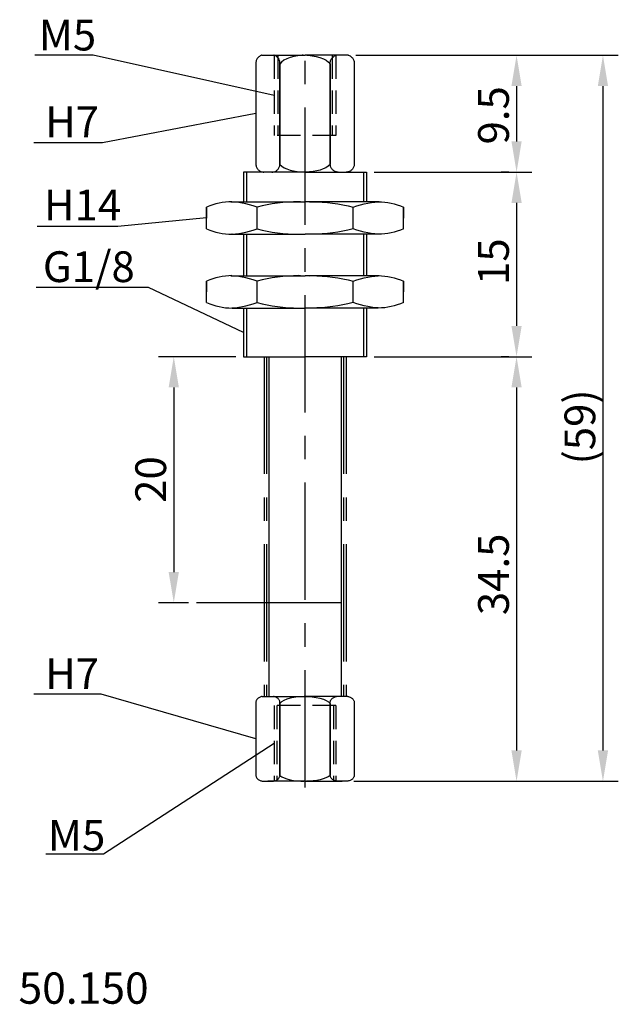
# Model space of a CAD drawing. Extents: x 50.9 to 99.6, y 40.5 to 120.5.
import ezdxf

# ---------------------------------------------------------------- set-up
doc = ezdxf.new("R2010")
doc.units = 0
doc.header["$LTSCALE"] = 0.3
doc.linetypes.add('CENTER', pattern=[50.8, 31.75, -6.35, 6.35, -6.35])
doc.linetypes.add('DASHED2', pattern=[9.525, 6.35, -3.175])
doc.layers.get('0').update_dxf_attribs({"linetype": 'CONTINUOUS'})
doc.layers.get('DEFPOINTS').update_dxf_attribs({"linetype": 'CONTINUOUS'})
for name, color, linetype in [('1', 7, 'CENTER'), ('2', 7, 'CONTINUOUS'), ('3', 7, 'DASHED2')]:
    doc.layers.add(name, color=color, linetype=linetype)
doc.styles.add('ÉLÉR_ÂSÂVÂBÂN', font='élér âSâVâbâN', dxfattribs={"height": 1})
doc.dimstyles.get("Standard").update_dxf_attribs({"dimtxt": 0.18, "dimasz": 0.18, "dimexe": 0.18, "dimexo": 0.0625, "dimgap": 0.09, "dimtad": 0, "dimtih": 1, "dimtoh": 1, "dimzin": 0, "dimcen": 0.09, "dimazin": 3, "dimtfac": 1, "dimtofl": 0, "dimtmove": 0, "dimatfit": 3})

# ---------------------------------------------------------------- blocks, each defined once
blk = doc.blocks.new('*D1')
at = {"layer": '2', "color": 0}
for p, q in [((78.276, 117.626), (92.586, 117.626)), ((91.336, 115.126), (91.336, 110.626)), ((79.765, 108.126), (92.586, 108.126))]:
    blk.add_line(p, q, dxfattribs=at)
for points in [[(90.919, 115.126), (91.752, 115.126), (91.336, 117.626)], [(90.919, 110.626), (91.752, 110.626), (91.336, 108.126)]]:
    blk.add_solid(points, dxfattribs=at)
at = {"layer": 'DEFPOINTS', "color": 0}
for p in [(77.651, 117.626), (79.14, 108.126), (91.336, 108.126)]:
    blk.add_point(p, dxfattribs=at)
at = {"layer": '3', "color": 0}
blk.add_text('9.5', height=2.5, rotation=90, dxfattribs=at).set_placement((90.711, 110.376))
blk = doc.blocks.new('*D2')
at = {"layer": '2', "color": 0}
for p, q in [((90.711, 108.126), (90.086, 108.126)), ((91.336, 105.626), (91.336, 95.626)), ((79.765, 93.126), (92.586, 93.126))]:
    blk.add_line(p, q, dxfattribs=at)
for points in [[(90.919, 105.626), (91.752, 105.626), (91.336, 108.126)], [(90.919, 95.626), (91.752, 95.626), (91.336, 93.126)]]:
    blk.add_solid(points, dxfattribs=at)
at = {"layer": 'DEFPOINTS', "color": 0}
for p in [(91.336, 108.126), (79.14, 93.126), (91.336, 93.126)]:
    blk.add_point(p, dxfattribs=at)
at = {"layer": '3', "color": 0}
blk.add_text('15', height=2.5, rotation=90, dxfattribs=at).set_placement((90.711, 98.959))
blk = doc.blocks.new('*D3')
at = {"layer": '2', "color": 0}
for p, q in [((90.711, 93.126), (90.086, 93.126)), ((91.336, 90.626), (91.336, 61.126)), ((78.108, 58.626), (92.586, 58.626))]:
    blk.add_line(p, q, dxfattribs=at)
for points in [[(90.919, 90.626), (91.752, 90.626), (91.336, 93.126)], [(90.919, 61.126), (91.752, 61.126), (91.336, 58.626)]]:
    blk.add_solid(points, dxfattribs=at)
at = {"layer": 'DEFPOINTS', "color": 0}
for p in [(91.336, 93.126), (77.483, 58.626), (91.336, 58.626)]:
    blk.add_point(p, dxfattribs=at)
at = {"layer": '3', "color": 0}
blk.add_text('34.5', height=2.5, rotation=90, dxfattribs=at).set_placement((90.711, 72.126))
blk = doc.blocks.new('*D4')
at = {"layer": '2', "color": 0}
for p, q in [((91.961, 117.626), (99.609, 117.626)), ((98.359, 115.126), (98.359, 61.126)), ((91.961, 58.626), (99.609, 58.626))]:
    blk.add_line(p, q, dxfattribs=at)
for points in [[(97.942, 115.126), (98.775, 115.126), (98.359, 117.626)], [(97.942, 61.126), (98.775, 61.126), (98.359, 58.626)]]:
    blk.add_solid(points, dxfattribs=at)
at = {"layer": 'DEFPOINTS', "color": 0}
for p in [(91.336, 117.626), (91.336, 58.626), (98.359, 58.626)]:
    blk.add_point(p, dxfattribs=at)
at = {"layer": '3', "color": 0}
blk.add_text('(59)', height=2.5, rotation=90, dxfattribs=at).set_placement((97.734, 84.376))
blk = doc.blocks.new('*D5')
at = {"layer": '2', "color": 0}
for p, q in [((68.515, 93.126), (62.216, 93.126)), ((63.466, 90.626), (63.466, 75.626)), ((64.676, 73.126), (62.216, 73.126))]:
    blk.add_line(p, q, dxfattribs=at)
for points in [[(63.049, 90.626), (63.882, 90.626), (63.466, 93.126)], [(63.049, 75.626), (63.882, 75.626), (63.466, 73.126)]]:
    blk.add_solid(points, dxfattribs=at)
at = {"layer": 'DEFPOINTS', "color": 0}
for p in [(69.14, 93.126), (63.466, 73.126), (65.301, 73.126)]:
    blk.add_point(p, dxfattribs=at)
at = {"layer": '3', "color": 0}
blk.add_text('20', height=2.5, rotation=90, dxfattribs=at).set_placement((62.841, 81.251))

msp = doc.modelspace()

# ---------------------------------------------------------------- linework, layer by layer
for p, q in [((70.629, 117.626), (70.602, 117.619)), ((70.629, 117.626), (74.14, 117.626)), ((71.636, 117.619), (71.609, 117.626)), ((73.99, 117.626), (73.899, 117.623)), ((77.651, 117.626), (74.14, 117.626)), ((74.29, 117.626), (74.38, 117.623)), ((76.644, 117.619), (76.671, 117.626)), ((77.651, 117.626), (77.677, 117.619)), ((70.143, 117.058), (70.14, 116.991)), ((70.14, 116.991), (70.14, 108.783)), ((70.153, 117.123), (70.143, 117.058)), ((70.17, 117.186), (70.153, 117.123)), ((70.192, 117.247), (70.17, 117.186)), ((70.22, 117.304), (70.192, 117.247)), ((70.253, 117.358), (70.22, 117.304)), ((70.291, 117.409), (70.253, 117.358)), ((70.333, 117.455), (70.291, 117.409)), ((70.38, 117.498), (70.333, 117.455)), ((70.43, 117.536), (70.38, 117.498)), ((70.485, 117.569), (70.43, 117.536)), ((70.542, 117.597), (70.485, 117.569)), ((70.602, 117.619), (70.542, 117.597)), ((71.696, 117.597), (71.636, 117.619)), ((71.753, 117.569), (71.696, 117.597)), ((71.807, 117.536), (71.753, 117.569)), ((71.807, 117.536), (72.018, 117.304)), ((72.046, 117.247), (72.018, 117.304)), ((72.068, 117.186), (72.046, 117.247)), ((72.084, 117.123), (72.068, 117.186)), ((72.094, 117.058), (72.084, 117.123)), ((72.097, 116.991), (72.094, 117.058)), ((72.231, 117.068), (72.097, 116.895)), ((72.097, 108.783), (72.097, 116.991)), ((72.097, 116.991), (72.097, 116.991)), ((72.097, 116.895), (72.097, 108.743)), ((72.419, 117.218), (72.231, 117.068)), ((72.654, 117.346), (72.419, 117.218)), ((72.927, 117.449), (72.654, 117.346)), ((73.232, 117.53), (72.927, 117.449)), ((73.558, 117.588), (73.232, 117.53)), ((73.899, 117.623), (73.558, 117.588)), ((74.38, 117.623), (74.721, 117.588)), ((74.721, 117.588), (75.048, 117.53)), ((75.048, 117.53), (75.352, 117.449)), ((75.352, 117.449), (75.626, 117.346)), ((75.626, 117.346), (75.861, 117.218)), ((75.861, 117.218), (76.049, 117.068)), ((76.049, 117.068), (76.182, 116.895)), ((76.182, 116.991), (76.186, 117.058)), ((76.182, 108.783), (76.182, 116.991)), ((76.182, 116.991), (76.182, 116.991)), ((76.182, 116.895), (76.182, 108.743)), ((76.186, 117.058), (76.196, 117.123)), ((76.196, 117.123), (76.212, 117.186)), ((76.212, 117.186), (76.234, 117.247)), ((76.234, 117.247), (76.262, 117.304)), ((76.472, 117.536), (76.262, 117.304)), ((76.472, 117.536), (76.526, 117.569)), ((76.526, 117.569), (76.584, 117.597)), ((76.584, 117.597), (76.644, 117.619)), ((77.677, 117.619), (77.738, 117.597)), ((77.738, 117.597), (77.795, 117.569)), ((77.795, 117.569), (77.849, 117.536)), ((77.849, 117.536), (77.9, 117.498)), ((77.9, 117.498), (77.947, 117.455)), ((77.947, 117.455), (77.989, 117.409)), ((77.989, 117.409), (78.027, 117.358)), ((78.027, 117.358), (78.06, 117.304)), ((78.06, 117.304), (78.088, 117.247)), ((78.088, 117.247), (78.11, 117.186)), ((78.11, 117.186), (78.126, 117.123)), ((78.126, 117.123), (78.136, 117.058)), ((78.136, 117.058), (78.14, 116.991)), ((78.14, 116.991), (78.14, 108.783)), ((74.14, 108.126), (69.14, 108.126)), ((69.14, 108.126), (69.14, 105.711)), ((70.14, 108.783), (70.14, 108.783)), ((70.14, 108.783), (70.143, 108.716)), ((70.143, 108.716), (70.153, 108.651)), ((70.153, 108.651), (70.17, 108.588)), ((70.17, 108.588), (70.192, 108.528)), ((70.192, 108.528), (70.22, 108.47)), ((70.22, 108.47), (70.253, 108.416)), ((70.253, 108.416), (70.291, 108.365)), ((70.291, 108.365), (70.333, 108.319)), ((70.333, 108.319), (70.38, 108.276)), ((70.38, 108.276), (70.43, 108.238)), ((70.43, 108.238), (70.485, 108.205)), ((70.485, 108.205), (70.542, 108.177)), ((70.542, 108.177), (70.602, 108.155)), ((70.602, 108.155), (70.665, 108.139)), ((70.665, 108.139), (70.73, 108.129)), ((70.73, 108.129), (70.795, 108.126)), ((71.44, 108.126), (71.44, 108.126)), ((71.442, 108.126), (71.508, 108.129)), ((71.508, 108.129), (71.573, 108.139)), ((71.573, 108.139), (71.636, 108.155)), ((71.636, 108.155), (71.696, 108.177)), ((71.696, 108.177), (71.753, 108.205)), ((71.753, 108.205), (71.807, 108.238)), ((71.807, 108.238), (71.858, 108.276)), ((71.858, 108.276), (71.905, 108.319)), ((71.905, 108.319), (71.947, 108.365)), ((71.947, 108.365), (71.985, 108.416)), ((71.985, 108.416), (72.018, 108.47)), ((72.018, 108.47), (72.046, 108.528)), ((72.046, 108.528), (72.068, 108.588)), ((72.068, 108.588), (72.084, 108.651)), ((72.084, 108.651), (72.094, 108.716)), ((72.094, 108.716), (72.097, 108.783)), ((72.097, 108.743), (72.254, 108.608)), ((72.097, 108.743), (72.097, 108.743)), ((72.254, 108.608), (72.447, 108.487)), ((72.447, 108.487), (72.671, 108.384)), ((72.671, 108.384), (72.922, 108.297)), ((72.922, 108.297), (73.195, 108.227)), ((73.195, 108.227), (73.485, 108.176)), ((73.485, 108.176), (73.787, 108.142)), ((73.787, 108.142), (74.133, 108.126)), ((74.14, 108.126), (79.14, 108.126)), ((74.493, 108.142), (74.146, 108.126)), ((74.795, 108.176), (74.493, 108.142)), ((75.085, 108.227), (74.795, 108.176)), ((75.358, 108.297), (75.085, 108.227)), ((75.608, 108.384), (75.358, 108.297)), ((75.833, 108.487), (75.608, 108.384)), ((76.026, 108.608), (75.833, 108.487)), ((76.182, 108.743), (76.026, 108.608)), ((76.186, 108.716), (76.182, 108.783)), ((76.182, 108.743), (76.182, 108.743)), ((76.196, 108.651), (76.186, 108.716)), ((76.212, 108.588), (76.196, 108.651)), ((76.234, 108.528), (76.212, 108.588)), ((76.262, 108.47), (76.234, 108.528)), ((76.295, 108.416), (76.262, 108.47)), ((76.333, 108.365), (76.295, 108.416)), ((76.375, 108.319), (76.333, 108.365)), ((76.422, 108.276), (76.375, 108.319)), ((76.472, 108.238), (76.422, 108.276)), ((76.526, 108.205), (76.472, 108.238)), ((76.584, 108.177), (76.526, 108.205)), ((76.644, 108.155), (76.584, 108.177)), ((76.707, 108.139), (76.644, 108.155)), ((76.772, 108.129), (76.707, 108.139)), ((76.837, 108.126), (76.772, 108.129)), ((76.839, 108.126), (76.839, 108.126)), ((77.55, 108.129), (77.485, 108.126)), ((77.615, 108.139), (77.55, 108.129)), ((77.677, 108.155), (77.615, 108.139)), ((77.738, 108.177), (77.677, 108.155)), ((77.795, 108.205), (77.738, 108.177)), ((77.849, 108.238), (77.795, 108.205)), ((77.9, 108.276), (77.849, 108.238)), ((77.947, 108.319), (77.9, 108.276)), ((77.989, 108.365), (77.947, 108.319)), ((78.027, 108.416), (77.989, 108.365)), ((78.06, 108.47), (78.027, 108.416)), ((78.088, 108.528), (78.06, 108.47)), ((78.11, 108.588), (78.088, 108.528)), ((78.126, 108.651), (78.11, 108.588)), ((78.136, 108.716), (78.126, 108.651)), ((78.14, 108.783), (78.136, 108.716)), ((78.14, 108.783), (78.14, 108.783)), ((79.14, 108.126), (79.14, 105.711)), ((67.405, 105.651), (67.147, 105.603)), ((67.666, 105.685), (67.405, 105.651)), ((67.93, 105.706), (67.666, 105.685)), ((68.198, 105.713), (67.93, 105.706)), ((68.111, 105.711), (74.14, 105.711)), ((68.186, 105.706), (68.198, 105.713)), ((68.463, 105.685), (68.186, 105.706)), ((68.744, 105.651), (68.463, 105.685)), ((69.031, 105.603), (68.744, 105.651)), ((72.323, 105.651), (71.898, 105.603)), ((72.753, 105.685), (72.323, 105.651)), ((73.189, 105.706), (72.753, 105.685)), ((73.631, 105.713), (73.189, 105.706)), ((73.777, 105.711), (73.631, 105.713)), ((80.169, 105.711), (74.14, 105.711)), ((74.503, 105.711), (74.648, 105.713)), ((74.648, 105.713), (75.09, 105.706)), ((75.09, 105.706), (75.526, 105.685)), ((75.526, 105.685), (75.956, 105.651)), ((75.956, 105.651), (76.382, 105.603)), ((79.249, 105.603), (79.536, 105.651)), ((79.536, 105.651), (79.817, 105.685)), ((79.817, 105.685), (80.094, 105.706)), ((80.094, 105.706), (80.082, 105.713)), ((80.082, 105.713), (80.35, 105.706)), ((80.35, 105.706), (80.614, 105.685)), ((80.614, 105.685), (80.875, 105.651)), ((80.875, 105.651), (81.133, 105.603)), ((66.389, 105.378), (66.14, 105.275)), ((66.14, 103.528), (66.14, 105.275)), ((66.64, 105.466), (66.389, 105.378)), ((66.892, 105.542), (66.64, 105.466)), ((67.147, 105.603), (66.892, 105.542)), ((69.323, 105.542), (69.031, 105.603)), ((69.621, 105.466), (69.323, 105.542)), ((69.925, 105.378), (69.621, 105.466)), ((70.236, 105.275), (69.925, 105.378)), ((70.647, 105.378), (70.236, 105.275)), ((70.236, 105.275), (70.236, 105.275)), ((70.236, 103.523), (70.236, 105.275)), ((71.06, 105.466), (70.647, 105.378)), ((71.477, 105.542), (71.06, 105.466)), ((71.898, 105.603), (71.477, 105.542)), ((76.382, 105.603), (76.802, 105.542)), ((76.802, 105.542), (77.219, 105.466)), ((77.219, 105.466), (77.633, 105.378)), ((77.633, 105.378), (78.044, 105.275)), ((78.044, 105.275), (78.355, 105.378)), ((78.044, 103.523), (78.044, 105.275)), ((78.044, 105.275), (78.044, 105.275)), ((78.355, 105.378), (78.659, 105.466)), ((78.659, 105.466), (78.957, 105.542)), ((78.957, 105.542), (79.249, 105.603)), ((81.133, 105.603), (81.387, 105.542)), ((81.387, 105.542), (81.64, 105.466)), ((81.64, 105.466), (81.891, 105.378)), ((81.891, 105.378), (82.14, 105.275)), ((82.14, 103.528), (82.14, 105.275)), ((66.14, 103.528), (66.393, 103.42)), ((66.151, 103.523), (66.151, 103.523)), ((66.393, 103.42), (66.64, 103.331)), ((66.64, 103.331), (66.89, 103.256)), ((66.89, 103.256), (67.144, 103.194)), ((69.045, 103.194), (69.336, 103.256)), ((69.336, 103.256), (69.632, 103.331)), ((69.632, 103.331), (69.932, 103.42)), ((69.932, 103.42), (70.236, 103.523)), ((70.236, 103.528), (70.654, 103.42)), ((70.654, 103.42), (71.061, 103.331)), ((71.061, 103.331), (71.474, 103.256)), ((71.474, 103.256), (71.893, 103.194)), ((76.806, 103.256), (76.386, 103.194)), ((77.219, 103.331), (76.806, 103.256)), ((77.625, 103.42), (77.219, 103.331)), ((78.044, 103.528), (77.625, 103.42)), ((78.348, 103.42), (78.044, 103.523)), ((78.648, 103.331), (78.348, 103.42)), ((78.943, 103.256), (78.648, 103.331)), ((79.235, 103.194), (78.943, 103.256)), ((81.39, 103.256), (81.135, 103.194)), ((81.64, 103.331), (81.39, 103.256)), ((81.886, 103.42), (81.64, 103.331)), ((82.14, 103.528), (81.886, 103.42)), ((82.128, 103.523), (82.128, 103.523)), ((67.144, 103.194), (67.403, 103.147)), ((67.403, 103.147), (67.666, 103.112)), ((67.666, 103.112), (67.933, 103.092)), ((67.933, 103.092), (68.203, 103.085)), ((68.195, 103.092), (68.474, 103.112)), ((68.203, 103.085), (68.195, 103.092)), ((68.203, 103.085), (74.14, 103.085)), ((68.474, 103.112), (68.757, 103.147)), ((68.757, 103.147), (69.045, 103.194)), ((69.14, 103.085), (69.14, 99.711)), ((71.893, 103.194), (72.32, 103.147)), ((72.32, 103.147), (72.754, 103.112)), ((72.754, 103.112), (73.194, 103.092)), ((73.194, 103.092), (73.641, 103.085)), ((80.076, 103.085), (74.14, 103.085)), ((75.086, 103.092), (74.639, 103.085)), ((75.526, 103.112), (75.086, 103.092)), ((75.959, 103.147), (75.526, 103.112)), ((76.386, 103.194), (75.959, 103.147)), ((79.14, 103.085), (79.14, 99.711)), ((79.522, 103.147), (79.235, 103.194)), ((79.806, 103.112), (79.522, 103.147)), ((80.085, 103.092), (79.806, 103.112)), ((80.347, 103.092), (80.076, 103.085)), ((80.076, 103.085), (80.085, 103.092)), ((80.614, 103.112), (80.347, 103.092)), ((80.877, 103.147), (80.614, 103.112)), ((81.135, 103.194), (80.877, 103.147)), ((66.389, 99.378), (66.14, 99.275)), ((66.14, 97.528), (66.14, 99.275)), ((66.64, 99.466), (66.389, 99.378)), ((66.892, 99.542), (66.64, 99.466)), ((67.147, 99.603), (66.892, 99.542)), ((67.405, 99.651), (67.147, 99.603)), ((67.666, 99.685), (67.405, 99.651)), ((67.93, 99.706), (67.666, 99.685)), ((68.198, 99.713), (67.93, 99.706)), ((68.111, 99.711), (74.14, 99.711)), ((68.186, 99.706), (68.198, 99.713)), ((68.463, 99.685), (68.186, 99.706)), ((68.744, 99.651), (68.463, 99.685)), ((69.031, 99.603), (68.744, 99.651)), ((69.323, 99.542), (69.031, 99.603)), ((69.621, 99.466), (69.323, 99.542)), ((69.925, 99.378), (69.621, 99.466)), ((70.236, 99.275), (69.925, 99.378)), ((70.647, 99.378), (70.236, 99.275)), ((70.236, 97.523), (70.236, 99.275)), ((70.236, 99.275), (70.236, 99.275)), ((71.06, 99.466), (70.647, 99.378)), ((71.477, 99.542), (71.06, 99.466)), ((71.898, 99.603), (71.477, 99.542)), ((72.323, 99.651), (71.898, 99.603)), ((72.753, 99.685), (72.323, 99.651)), ((73.189, 99.706), (72.753, 99.685)), ((73.631, 99.713), (73.189, 99.706)), ((73.777, 99.711), (73.631, 99.713)), ((80.169, 99.711), (74.14, 99.711)), ((74.503, 99.711), (74.648, 99.713)), ((74.648, 99.713), (75.09, 99.706)), ((75.09, 99.706), (75.526, 99.685)), ((75.526, 99.685), (75.956, 99.651)), ((75.956, 99.651), (76.382, 99.603)), ((76.382, 99.603), (76.802, 99.542)), ((76.802, 99.542), (77.219, 99.466)), ((77.219, 99.466), (77.633, 99.378)), ((77.633, 99.378), (78.044, 99.275)), ((78.044, 99.275), (78.355, 99.378)), ((78.044, 99.275), (78.044, 99.275)), ((78.044, 97.523), (78.044, 99.275)), ((78.355, 99.378), (78.659, 99.466)), ((78.659, 99.466), (78.957, 99.542)), ((78.957, 99.542), (79.249, 99.603)), ((79.249, 99.603), (79.536, 99.651)), ((79.536, 99.651), (79.817, 99.685)), ((79.817, 99.685), (80.094, 99.706)), ((80.082, 99.713), (80.35, 99.706)), ((80.094, 99.706), (80.082, 99.713)), ((80.35, 99.706), (80.614, 99.685)), ((80.614, 99.685), (80.875, 99.651)), ((80.875, 99.651), (81.133, 99.603)), ((81.133, 99.603), (81.387, 99.542)), ((81.387, 99.542), (81.64, 99.466)), ((81.64, 99.466), (81.891, 99.378)), ((81.891, 99.378), (82.14, 99.275)), ((82.14, 97.528), (82.14, 99.275)), ((66.14, 97.528), (66.393, 97.42)), ((66.151, 97.523), (66.151, 97.523)), ((66.393, 97.42), (66.64, 97.331)), ((66.64, 97.331), (66.89, 97.256)), ((66.89, 97.256), (67.144, 97.194)), ((67.144, 97.194), (67.403, 97.147)), ((67.403, 97.147), (67.666, 97.112)), ((67.666, 97.112), (67.933, 97.092)), ((67.933, 97.092), (68.203, 97.085)), ((68.195, 97.092), (68.474, 97.112)), ((68.203, 97.085), (68.195, 97.092)), ((68.203, 97.085), (74.14, 97.085)), ((68.474, 97.112), (68.757, 97.147)), ((68.757, 97.147), (69.045, 97.194)), ((69.045, 97.194), (69.336, 97.256)), ((69.14, 97.085), (69.14, 93.126)), ((69.336, 97.256), (69.632, 97.331)), ((69.632, 97.331), (69.932, 97.42)), ((69.932, 97.42), (70.236, 97.523)), ((70.236, 97.528), (70.654, 97.42)), ((70.654, 97.42), (71.061, 97.331)), ((71.061, 97.331), (71.474, 97.256)), ((71.474, 97.256), (71.893, 97.194)), ((71.893, 97.194), (72.32, 97.147)), ((72.32, 97.147), (72.754, 97.112)), ((72.754, 97.112), (73.194, 97.092)), ((73.194, 97.092), (73.641, 97.085)), ((80.076, 97.085), (74.14, 97.085)), ((75.086, 97.092), (74.639, 97.085)), ((75.526, 97.112), (75.086, 97.092)), ((75.959, 97.147), (75.526, 97.112)), ((76.386, 97.194), (75.959, 97.147)), ((76.806, 97.256), (76.386, 97.194)), ((77.219, 97.331), (76.806, 97.256)), ((77.625, 97.42), (77.219, 97.331)), ((78.044, 97.528), (77.625, 97.42)), ((78.348, 97.42), (78.044, 97.523)), ((78.648, 97.331), (78.348, 97.42)), ((78.943, 97.256), (78.648, 97.331)), ((79.235, 97.194), (78.943, 97.256)), ((79.14, 97.085), (79.14, 93.126)), ((79.522, 97.147), (79.235, 97.194)), ((79.806, 97.112), (79.522, 97.147)), ((80.085, 97.092), (79.806, 97.112)), ((80.076, 97.085), (80.085, 97.092)), ((80.347, 97.092), (80.076, 97.085)), ((80.614, 97.112), (80.347, 97.092)), ((80.877, 97.147), (80.614, 97.112)), ((81.135, 97.194), (80.877, 97.147)), ((81.39, 97.256), (81.135, 97.194)), ((81.64, 97.331), (81.39, 97.256)), ((81.886, 97.42), (81.64, 97.331)), ((82.14, 97.528), (81.886, 97.42)), ((82.128, 97.523), (82.128, 97.523)), ((69.14, 93.126), (74.14, 93.126)), ((71.203, 93.126), (71.203, 65.533)), ((79.14, 93.126), (74.14, 93.126)), ((77.077, 93.126), (77.077, 65.533)), ((70.143, 65.081), (70.14, 65.031)), ((70.14, 65.031), (70.14, 59.118)), ((70.153, 65.13), (70.143, 65.081)), ((70.17, 65.177), (70.153, 65.13)), ((70.192, 65.222), (70.17, 65.177)), ((70.22, 65.266), (70.192, 65.222)), ((70.253, 65.306), (70.22, 65.266)), ((70.291, 65.344), (70.253, 65.306)), ((70.333, 65.379), (70.291, 65.344)), ((70.38, 65.411), (70.333, 65.379)), ((70.43, 65.439), (70.38, 65.411)), ((70.485, 65.464), (70.43, 65.439)), ((70.542, 65.485), (70.485, 65.464)), ((70.602, 65.502), (70.542, 65.485)), ((70.665, 65.514), (70.602, 65.502)), ((70.665, 65.514), (74.14, 65.514)), ((71.636, 65.502), (71.573, 65.514)), ((71.696, 65.485), (71.636, 65.502)), ((71.753, 65.464), (71.696, 65.485)), ((71.807, 65.439), (71.753, 65.464)), ((71.858, 65.411), (71.807, 65.439)), ((71.905, 65.379), (71.858, 65.411)), ((71.947, 65.344), (71.905, 65.379)), ((71.985, 65.306), (71.947, 65.344)), ((72.018, 65.266), (71.985, 65.306)), ((72.046, 65.222), (72.018, 65.266)), ((72.068, 65.177), (72.046, 65.222)), ((72.084, 65.13), (72.068, 65.177)), ((72.094, 65.081), (72.084, 65.13)), ((72.097, 65.031), (72.094, 65.081)), ((72.231, 65.085), (72.097, 64.955)), ((72.097, 59.118), (72.097, 65.031)), ((72.097, 65.031), (72.097, 65.031)), ((72.097, 64.955), (72.097, 59.085)), ((72.419, 65.198), (72.231, 65.085)), ((72.654, 65.293), (72.419, 65.198)), ((72.927, 65.371), (72.654, 65.293)), ((73.232, 65.432), (72.927, 65.371)), ((73.558, 65.475), (73.232, 65.432)), ((74.068, 65.514), (73.558, 65.475)), ((77.615, 65.514), (74.14, 65.514)), ((74.212, 65.514), (74.721, 65.475)), ((74.721, 65.475), (75.048, 65.432)), ((75.048, 65.432), (75.352, 65.371)), ((75.352, 65.371), (75.626, 65.293)), ((75.626, 65.293), (75.861, 65.198)), ((75.861, 65.198), (76.049, 65.085)), ((76.049, 65.085), (76.182, 64.955)), ((76.182, 65.031), (76.186, 65.081)), ((76.182, 59.118), (76.182, 65.031)), ((76.182, 65.031), (76.182, 65.031)), ((76.182, 64.955), (76.182, 59.085)), ((76.186, 65.081), (76.196, 65.13)), ((76.196, 65.13), (76.212, 65.177)), ((76.212, 65.177), (76.234, 65.222)), ((76.234, 65.222), (76.262, 65.266)), ((76.262, 65.266), (76.295, 65.306)), ((76.295, 65.306), (76.333, 65.344)), ((76.333, 65.344), (76.375, 65.379)), ((76.375, 65.379), (76.422, 65.411)), ((76.422, 65.411), (76.472, 65.439)), ((76.472, 65.439), (76.526, 65.464)), ((76.526, 65.464), (76.584, 65.485)), ((76.584, 65.485), (76.644, 65.502)), ((76.644, 65.502), (76.707, 65.514)), ((77.615, 65.514), (77.677, 65.502)), ((77.677, 65.502), (77.738, 65.485)), ((77.738, 65.485), (77.795, 65.464)), ((77.795, 65.464), (77.849, 65.439)), ((77.849, 65.439), (77.9, 65.411)), ((77.9, 65.411), (77.947, 65.379)), ((77.947, 65.379), (77.989, 65.344)), ((77.989, 65.344), (78.027, 65.306)), ((78.027, 65.306), (78.06, 65.266)), ((78.06, 65.266), (78.088, 65.222)), ((78.088, 65.222), (78.11, 65.177)), ((78.11, 65.177), (78.126, 65.13)), ((78.126, 65.13), (78.136, 65.081)), ((78.136, 65.081), (78.14, 65.031)), ((78.14, 65.031), (78.14, 59.118)), ((70.14, 59.118), (70.14, 59.118)), ((70.14, 59.118), (70.143, 59.068)), ((70.143, 59.068), (70.153, 59.02)), ((70.153, 59.02), (70.17, 58.972)), ((70.17, 58.972), (70.192, 58.927)), ((70.192, 58.927), (70.22, 58.884)), ((70.22, 58.884), (70.253, 58.844)), ((70.253, 58.844), (70.291, 58.806)), ((70.291, 58.806), (70.333, 58.77)), ((70.333, 58.77), (70.38, 58.739)), ((70.38, 58.739), (70.43, 58.71)), ((70.43, 58.71), (70.485, 58.686)), ((70.485, 58.686), (70.542, 58.665)), ((70.542, 58.665), (70.602, 58.648)), ((70.602, 58.648), (70.665, 58.636)), ((70.665, 58.636), (70.73, 58.628)), ((70.73, 58.628), (70.797, 58.626)), ((70.797, 58.626), (71.44, 58.626)), ((74.14, 58.626), (71.125, 58.626)), ((71.44, 58.626), (71.508, 58.628)), ((71.44, 58.626), (71.44, 58.626)), ((71.508, 58.628), (71.573, 58.636)), ((71.573, 58.636), (71.636, 58.648)), ((71.636, 58.648), (71.696, 58.665)), ((71.696, 58.665), (71.753, 58.686)), ((71.753, 58.686), (71.807, 58.71)), ((71.807, 58.71), (71.858, 58.739)), ((71.858, 58.739), (71.905, 58.77)), ((71.905, 58.77), (71.947, 58.806)), ((71.947, 58.806), (71.985, 58.844)), ((71.985, 58.844), (72.018, 58.884)), ((72.018, 58.884), (72.046, 58.927)), ((72.046, 58.927), (72.068, 58.972)), ((72.068, 58.972), (72.084, 59.02)), ((72.084, 59.02), (72.094, 59.068)), ((72.094, 59.068), (72.097, 59.118)), ((72.097, 59.085), (72.097, 59.085)), ((72.097, 59.085), (72.254, 58.983)), ((72.254, 58.983), (72.447, 58.893)), ((72.447, 58.893), (72.671, 58.816)), ((72.671, 58.816), (72.922, 58.75)), ((72.922, 58.75), (73.195, 58.698)), ((73.195, 58.698), (73.485, 58.66)), ((73.485, 58.66), (73.787, 58.634)), ((73.787, 58.634), (74.03, 58.626)), ((74.14, 58.626), (77.154, 58.626)), ((74.493, 58.634), (74.25, 58.626)), ((74.795, 58.66), (74.493, 58.634)), ((75.085, 58.698), (74.795, 58.66)), ((75.358, 58.75), (75.085, 58.698)), ((75.608, 58.816), (75.358, 58.75)), ((75.833, 58.893), (75.608, 58.816)), ((76.026, 58.983), (75.833, 58.893)), ((76.182, 59.085), (76.026, 58.983)), ((76.186, 59.068), (76.182, 59.118)), ((76.182, 59.085), (76.182, 59.085)), ((76.196, 59.02), (76.186, 59.068)), ((76.212, 58.972), (76.196, 59.02)), ((76.234, 58.927), (76.212, 58.972)), ((76.262, 58.884), (76.234, 58.927)), ((76.295, 58.844), (76.262, 58.884)), ((76.333, 58.806), (76.295, 58.844)), ((76.375, 58.77), (76.333, 58.806)), ((76.422, 58.739), (76.375, 58.77)), ((76.472, 58.71), (76.422, 58.739)), ((76.526, 58.686), (76.472, 58.71)), ((76.584, 58.665), (76.526, 58.686)), ((76.644, 58.648), (76.584, 58.665)), ((76.707, 58.636), (76.644, 58.648)), ((76.772, 58.628), (76.707, 58.636)), ((76.839, 58.626), (76.772, 58.628)), ((76.839, 58.626), (76.839, 58.626)), ((77.483, 58.626), (76.839, 58.626)), ((77.55, 58.628), (77.483, 58.626)), ((77.615, 58.636), (77.55, 58.628)), ((77.677, 58.648), (77.615, 58.636)), ((77.738, 58.665), (77.677, 58.648)), ((77.795, 58.686), (77.738, 58.665)), ((77.849, 58.71), (77.795, 58.686)), ((77.9, 58.739), (77.849, 58.71)), ((77.947, 58.77), (77.9, 58.739)), ((77.989, 58.806), (77.947, 58.77)), ((78.027, 58.844), (77.989, 58.806)), ((78.06, 58.884), (78.027, 58.844)), ((78.088, 58.927), (78.06, 58.884)), ((78.11, 58.972), (78.088, 58.927)), ((78.126, 59.02), (78.11, 58.972)), ((78.136, 59.068), (78.126, 59.02)), ((78.14, 59.118), (78.136, 59.068)), ((78.14, 59.118), (78.14, 59.118))]:
    msp.add_line(p, q)
at = {"layer": '1'}
for p, q in [((74.14, 58.126), (74.14, 118.126)), ((66.14, 105.275), (66.14, 104.399)), ((82.14, 105.275), (82.14, 104.399)), ((66.14, 99.275), (66.14, 98.399)), ((82.14, 99.275), (82.14, 98.399)), ((70.803, 93.126), (70.803, 65.514)), ((71.003, 93.126), (71.003, 65.514)), ((77.277, 93.126), (77.277, 65.514)), ((77.477, 93.126), (77.477, 65.514))]:
    msp.add_line(p, q, dxfattribs=at)
at = {"layer": '2'}
for p, q in [((69.389, 108.126), (69.389, 105.711)), ((78.89, 108.126), (78.89, 105.711)), ((69.389, 103.085), (69.389, 99.711)), ((78.89, 103.085), (78.89, 99.711)), ((69.389, 97.085), (69.389, 93.126)), ((78.89, 97.085), (78.89, 93.126)), ((77.077, 73.126), (65.301, 73.126))]:
    msp.add_line(p, q, dxfattribs=at)
for points in [[(71.64, 114.36, 0), (56.924, 117.64, 0), (52.177, 117.64, 0)], [(70.14, 112.887, 0), (57.661, 110.516, 0), (52.081, 110.516, 0)], [(66.14, 104.401, 0), (58.911, 103.696, 0), (52.37, 103.696, 0)], [(69.14, 95.105, 0), (61.412, 98.758, 0), (52.274, 98.758, 0)], [(70.14, 62.075, 0), (57.565, 65.716, 0), (52.081, 65.716, 0)], [(71.64, 61.698, 0), (57.758, 52.693, 0), (53.075, 52.693, 0)]]:
    msp.add_polyline3d(points, dxfattribs=at)
at = {"layer": '3'}
for p, q in [((71.64, 117.626), (71.64, 111.094)), ((71.923, 117.626), (71.923, 111.094)), ((76.356, 117.626), (76.356, 111.094)), ((76.64, 117.626), (76.64, 111.094)), ((76.64, 111.094), (71.64, 111.094)), ((71.64, 64.771), (71.64, 58.626)), ((76.64, 64.771), (71.64, 64.771)), ((71.84, 64.771), (71.84, 58.626)), ((76.44, 64.771), (76.44, 58.626)), ((76.64, 64.771), (76.64, 58.626))]:
    msp.add_line(p, q, dxfattribs=at)

# ---------------------------------------------------------------- texts
at = {"layer": '2', "style": 'ÉLÉR_ÂSÂVÂBÂN', "oblique": 0}
msp.add_text('             50.150', height=2.53994, dxfattribs=at).set_placement((40.754, 40.544))
at = {"layer": '3'}
for s, p in [('M5', (52.492, 118.015)), ('H7', (53.014, 110.965)), ('H14', (52.918, 104.205)), ('G1/8', (52.823, 99.192)), ('H7', (53.015, 66.114)), ('M5', (53.234, 52.981))]:
    msp.add_text(s, height=2.5, dxfattribs=at).set_placement(p)

# ---------------------------------------------------------------- dimensions: what is measured, and where the dimension line sits
at = {"layer": '2'}
for base, p1, p2, picture, middle in [((91.336, 108.126), (77.651, 117.626), (79.14, 108.126), '*D1', (89.461, 112.876)), ((91.336, 93.126), (91.336, 108.126), (79.14, 93.126), '*D2', (89.461, 100.626)), ((63.466, 73.126), (69.14, 93.126), (65.301, 73.126), '*D5', (61.591, 83.126)), ((91.336, 58.626), (91.336, 93.126), (77.483, 58.626), '*D3', (89.461, 75.876))]:
    dim = msp.add_linear_dim(base=base, p1=p1, p2=p2, angle=90, dimstyle='Standard', dxfattribs=at)
    dim.commit()
    dim.dimension.update_dxf_attribs({"geometry": picture, "text_midpoint": middle})
dim = msp.add_linear_dim(base=(98.359, 58.626), p1=(91.336, 117.626), p2=(91.336, 58.626), angle=90, text='(<>)', dimstyle='Standard', dxfattribs=at)
dim.commit()
dim.dimension.update_dxf_attribs({"geometry": '*D4', "text_midpoint": (96.484, 88.126)})

doc.saveas('drawing.dxf')
